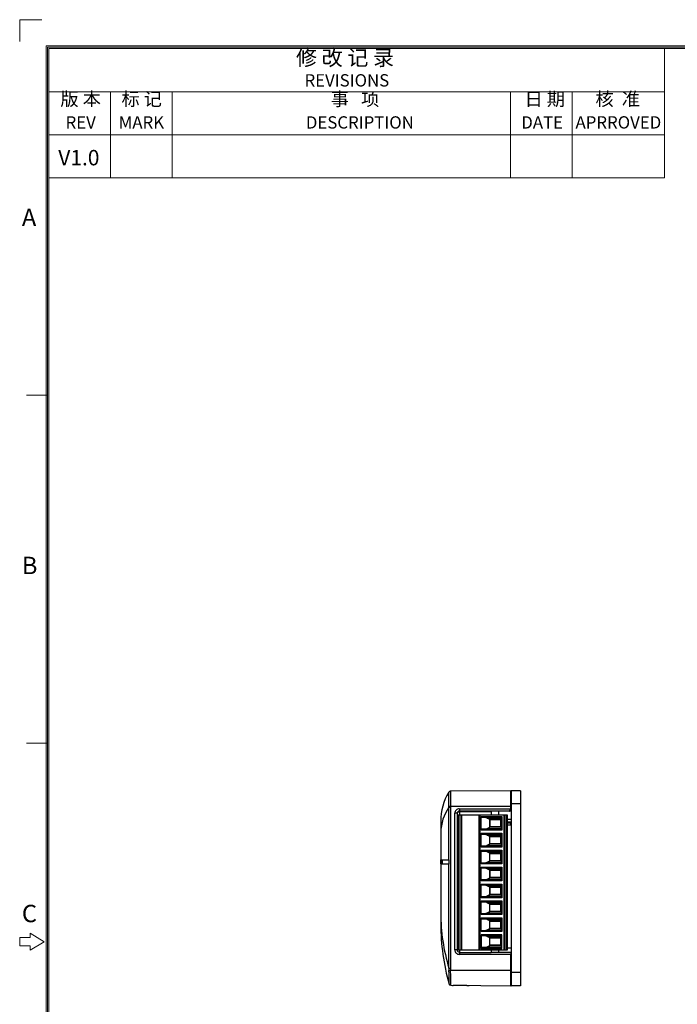
# Model space of a CAD drawing. Units: millimetres. Extents: x 5032 to 5625, y 143 to 559.
# Drawn here: x 5032 to 5180, y 337 to 559 of the extents above; entities that cross this region are included whole.
import ezdxf
from ezdxf.enums import TextEntityAlignment as Align

# ---------------------------------------------------------------- set-up
doc = ezdxf.new("R2010")
doc.units = ezdxf.units.MM
doc.header["$MEASUREMENT"] = 0
for name, color, linetype, lineweight in [('图层0000', 7, 'Continuous', 25), ('粗实线', 7, 'Continuous', 30), ('细实线层', 7, 'Continuous', 18)]:
    doc.layers.add(name, color=color, linetype=linetype, lineweight=lineweight)
doc.styles.add('鸿蒙CAD', font='simsun.ttc', dxfattribs={"width": 0.9})

# ---------------------------------------------------------------- blocks, each defined once
blk = doc.blocks.new('Plastic_A0')
at = {"layer": '细实线层'}
for p, q in [((-26.79, -757.16), (-26.79, -766.98)), ((-26.79, -757.16), (-16.97, -757.16)), ((-15.01, -1576.76), (-15.01, -768.94)), ((-15.01, -768.94), (1147.45, -768.94)), ((-14.38, -1576.13), (-14.38, -769.57)), ((-14.38, -769.57), (1146.82, -769.57)), ((-13.75, -1575.5), (-13.75, -770.2)), ((-13.75, -770.2), (1146.19, -770.2)), ((263.98, -828.52), (263.98, -770.2)), ((-13.75, -789.64), (263.98, -789.64)), ((14.02, -828.52), (14.02, -789.64)), ((41.8, -828.52), (41.8, -789.64)), ((194.55, -828.52), (194.55, -789.64)), ((222.32, -828.52), (222.32, -789.64)), ((-13.75, -809.08), (263.98, -809.08)), ((-13.75, -828.52), (263.98, -828.52)), ((-14.38, -926.49), (-23.79, -926.49)), ((-14.38, -1083.41), (-23.79, -1083.41)), ((-26.93, -1170.97), (-26.93, -1174.73)), ((-22.22, -1170.97), (-26.93, -1170.97)), ((-22.22, -1169.08), (-22.22, -1170.97)), ((-15.95, -1172.85), (-22.22, -1169.08)), ((-26.93, -1174.73), (-22.22, -1174.73)), ((-22.22, -1176.62), (-15.95, -1172.85)), ((-22.22, -1174.73), (-22.22, -1176.62))]:
    blk.add_line(p, q, dxfattribs=at)
at = {"layer": '细实线层', "style": '鸿蒙CAD'}
for s, height, p in [('REVISIONS', 5.555, (101.57, -787.28)), ('REV', 5.555, (-6.22, -806.25)), ('MARK', 5.555, (17.74, -806.25)), ('DESCRIPTION', 5.5546, (102.18, -806.25)), ('DATE', 5.555, (199.36, -806.25)), ('APRROVED', 5.555, (223.83, -806.23)), ('A', 7.85, (-25.95, -850.23)), ('B', 7.85, (-25.95, -1007.15)), ('C', 7.85, (-25.95, -1164.07))]:
    blk.add_text(s, height=height, dxfattribs=at).set_placement(p)
at = {"layer": '细实线层', "attachment_point": 7, "style": '鸿蒙CAD'}
for s, insert, char_height, width in [('修 改 记 录', (97.71, -779.96), 6.943, 61.0514), ('版 本', (-8.53, -797.81), 6, 27.4384), ('标 记', (19.02, -797.81), 6, 26.9177), ('事   项', (113.41, -797.81), 6, 39.7008), ('日 期', (200.86, -797.81), 6, 24.0536), ('核  准', (232.84, -797.78), 6, 33.0922)]:
    blk.add_mtext(s, dxfattribs=dict(at, insert=insert, char_height=char_height, width=width))
at = {"layer": '细实线层', "style": '鸿蒙CAD'}
blk.add_attdef('V1.0', (-9.55, -822.83), '', height=6.94, dxfattribs=at)
for tag, height, p in [('XXXE', 6.94, (847.46, -1503.53)), ('XXXC', 6.94, (939.18, -1503.53)), ('XXXA', 6.94, (1080.15, -1503.53)), ('XXXG', 6.94, (729.46, -1522.97)), ('mm', 6.94, (847.46, -1522.97)), ('XXXD', 6.94, (939.18, -1522.97)), ('XXXB', 6.94, (1080.15, -1522.97)), ('XXXK', 6, (774.59, -1525.81)), ('XXXM', 6.94, (738.83, -1569.85))]:
    blk.add_attdef(tag, text='', height=height, dxfattribs=at).set_placement(p, align=Align.CENTER)
blk.add_attdef('XXXJ', text='', height=6.94, dxfattribs=at).set_placement((744.9, -1539.58), align=Align.MIDDLE_RIGHT)

msp = doc.modelspace()

# ---------------------------------------------------------------- linework, layer by layer
at = {"layer": '图层0000', "color": 7, "linetype": 'Continuous', "lineweight": 25}
for p, q in [((5128.623, 384.624), (5128.622, 384.623)), ((5128.961, 384.821), (5128.964, 384.821)), ((5128.978, 384.821), (5128.964, 384.821)), ((5128.978, 384.821), (5128.976, 384.821)), ((5142.613, 384.94), (5128.978, 384.821)), ((5142.613, 381.442), (5142.613, 384.94)), ((5142.815, 381.94), (5142.815, 384.94)), ((5144.815, 384.94), (5142.815, 384.94)), ((5144.815, 384.94), (5144.815, 381.94)), ((5142.815, 343.94), (5142.815, 381.94)), ((5144.815, 381.94), (5142.815, 381.94)), ((5144.815, 381.94), (5144.815, 343.94)), ((5128.657, 381.365), (5128.659, 381.452)), ((5128.658, 381.211), (5128.658, 381.365)), ((5129.024, 381.365), (5128.658, 381.365)), ((5128.658, 369.342), (5128.658, 381.211)), ((5128.658, 381.211), (5129.023, 381.211)), ((5128.659, 381.452), (5129.026, 381.442)), ((5129.024, 381.365), (5129.023, 381.211)), ((5129.023, 381.211), (5129.023, 344.944)), ((5129.026, 381.442), (5129.024, 381.365)), ((5129.026, 381.442), (5142.613, 381.442)), ((5130.01, 349.04), (5130.01, 379.84)), ((5130.515, 379.84), (5130.01, 379.84)), ((5130.515, 379.84), (5130.515, 349.04)), ((5130.618, 380.144), (5131.015, 380.144)), ((5131.01, 380.84), (5142.613, 380.84)), ((5142.315, 380.34), (5131.015, 380.34)), ((5138.215, 380.16), (5131.015, 380.16)), ((5131.015, 380.16), (5131.015, 379.498)), ((5132.515, 380.34), (5132.515, 380.16)), ((5134.405, 380.16), (5134.405, 380.34)), ((5138.214, 380.16), (5138.214, 380.34)), ((5138.215, 380.16), (5138.215, 380.34)), ((5138.215, 380.16), (5138.215, 379.498)), ((5139.815, 380.34), (5139.815, 379.498)), ((5139.816, 380.34), (5139.816, 379.498)), ((5142.613, 380.84), (5142.613, 381.442)), ((5142.613, 381.442), (5142.815, 381.442)), ((5142.613, 380.84), (5142.815, 380.84)), ((5130.515, 379.196), (5130.715, 379.196)), ((5130.715, 379.498), (5130.915, 379.498)), ((5130.715, 379.498), (5130.715, 349.018)), ((5130.915, 379.498), (5131.315, 379.498)), ((5130.915, 379.498), (5130.915, 349.018)), ((5131.315, 379.498), (5131.415, 379.498)), ((5131.315, 379.498), (5131.315, 349.018)), ((5131.315, 378.968), (5131.415, 378.968)), ((5131.415, 378.393), (5131.315, 378.393)), ((5131.415, 379.498), (5131.486, 379.498)), ((5131.415, 379.498), (5131.415, 349.018)), ((5131.486, 379.498), (5135.444, 379.498)), ((5131.486, 379.498), (5131.486, 349.018)), ((5135.444, 379.498), (5135.515, 379.498)), ((5135.444, 379.498), (5135.444, 349.018)), ((5135.515, 379.498), (5135.615, 379.498)), ((5135.515, 379.498), (5135.515, 349.018)), ((5135.615, 379.498), (5141.015, 379.498)), ((5135.615, 379.498), (5135.615, 349.018)), ((5135.915, 376.043), (5135.915, 379.143)), ((5135.915, 379.143), (5140.615, 379.143)), ((5135.915, 378.943), (5140.594, 378.943)), ((5137.875, 378.443), (5137.272, 378.743)), ((5137.272, 378.743), (5140.457, 378.743)), ((5137.875, 376.743), (5137.875, 378.443)), ((5137.875, 378.443), (5140.415, 378.443)), ((5137.875, 378.418), (5140.415, 378.418)), ((5137.875, 378.343), (5137.885, 378.343)), ((5137.885, 378.343), (5137.885, 376.993)), ((5140.315, 378.418), (5140.315, 376.768)), ((5140.457, 378.743), (5140.415, 378.443)), ((5140.415, 378.443), (5140.415, 376.743)), ((5140.615, 379.143), (5140.615, 376.043)), ((5141.015, 379.498), (5141.115, 379.498)), ((5141.015, 379.498), (5141.015, 349.018)), ((5141.115, 379.498), (5141.515, 379.498)), ((5141.115, 379.498), (5141.115, 349.018)), ((5141.515, 379.498), (5141.815, 379.498)), ((5141.515, 379.498), (5141.515, 349.018)), ((5141.815, 379.498), (5141.815, 349.018)), ((5142.815, 378.432), (5141.815, 378.432)), ((5142.815, 377.86), (5141.815, 377.86)), ((5141.815, 377.692), (5142.617, 377.692)), ((5142.617, 377.692), (5142.617, 377.86)), ((5142.617, 377.692), (5142.815, 377.692)), ((5126.815, 375.504), (5126.815, 375.442)), ((5126.815, 375.442), (5126.815, 369.342)), ((5131.315, 376.793), (5131.415, 376.793)), ((5131.415, 376.218), (5131.315, 376.218)), ((5131.415, 375.158), (5131.315, 375.158)), ((5140.594, 376.243), (5135.915, 376.243)), ((5140.615, 376.043), (5135.915, 376.043)), ((5135.915, 372.233), (5135.915, 375.333)), ((5135.915, 375.333), (5140.615, 375.333)), ((5135.915, 375.133), (5140.594, 375.133)), ((5137.272, 376.443), (5137.875, 376.743)), ((5137.272, 376.443), (5140.457, 376.443)), ((5137.885, 376.993), (5137.875, 376.993)), ((5140.415, 376.768), (5137.875, 376.768)), ((5140.415, 376.743), (5137.875, 376.743)), ((5140.415, 376.743), (5140.457, 376.443)), ((5140.615, 375.333), (5140.615, 372.233)), ((5142.615, 377.192), (5141.815, 377.192)), ((5142.615, 377.192), (5142.617, 377.192)), ((5130.515, 373.036), (5130.715, 373.036)), ((5131.415, 374.583), (5131.315, 374.583)), ((5131.315, 372.983), (5131.415, 372.983)), ((5137.875, 374.633), (5137.272, 374.933)), ((5137.272, 374.933), (5140.457, 374.933)), ((5137.272, 372.633), (5137.875, 372.933)), ((5137.875, 372.933), (5137.875, 374.633)), ((5137.875, 374.633), (5140.415, 374.633)), ((5137.875, 374.608), (5140.415, 374.608)), ((5137.875, 374.533), (5137.885, 374.533)), ((5137.885, 373.183), (5137.875, 373.183)), ((5140.415, 372.958), (5137.875, 372.958)), ((5140.415, 372.933), (5137.875, 372.933)), ((5140.315, 374.608), (5140.315, 372.958)), ((5140.457, 374.933), (5140.415, 374.633)), ((5140.415, 374.633), (5140.415, 372.933)), ((5140.415, 372.933), (5140.457, 372.633)), ((5130.515, 372.29), (5130.715, 372.29)), ((5130.515, 372.274), (5130.715, 372.274)), ((5130.515, 371.528), (5130.715, 371.528)), ((5130.615, 371.528), (5130.615, 368.342)), ((5131.415, 372.408), (5131.315, 372.408)), ((5131.415, 371.348), (5131.315, 371.348)), ((5131.415, 370.773), (5131.315, 370.773)), ((5140.594, 372.433), (5135.915, 372.433)), ((5140.615, 372.233), (5135.915, 372.233)), ((5135.915, 368.423), (5135.915, 371.523)), ((5135.915, 371.523), (5140.615, 371.523)), ((5135.915, 371.323), (5140.594, 371.323)), ((5137.272, 372.633), (5140.457, 372.633)), ((5137.875, 370.823), (5137.272, 371.123)), ((5137.272, 371.123), (5140.457, 371.123)), ((5137.875, 369.123), (5137.875, 370.823)), ((5137.875, 370.823), (5140.415, 370.823)), ((5137.875, 370.798), (5140.415, 370.798)), ((5137.875, 370.723), (5137.885, 370.723)), ((5140.315, 370.798), (5140.315, 369.148)), ((5140.457, 371.123), (5140.415, 370.823)), ((5140.415, 370.823), (5140.415, 369.123)), ((5140.615, 371.523), (5140.615, 368.423)), ((5126.815, 368.442), (5126.815, 369.342)), ((5126.815, 369.342), (5128.658, 369.342)), ((5126.914, 369.342), (5126.914, 368.442)), ((5127.015, 368.342), (5127.015, 369.342)), ((5127.114, 369.342), (5127.114, 368.342)), ((5127.215, 368.342), (5127.215, 369.342)), ((5128.71, 369.342), (5128.658, 369.342)), ((5128.71, 368.342), (5128.71, 369.342)), ((5131.315, 369.173), (5131.415, 369.173)), ((5131.415, 368.598), (5131.315, 368.598)), ((5140.594, 368.623), (5135.915, 368.623)), ((5137.272, 368.823), (5137.875, 369.123)), ((5137.272, 368.823), (5140.457, 368.823)), ((5137.885, 369.373), (5137.875, 369.373)), ((5140.415, 369.148), (5137.875, 369.148)), ((5140.415, 369.123), (5137.875, 369.123)), ((5140.415, 369.123), (5140.457, 368.823)), ((5126.914, 368.442), (5126.815, 368.442)), ((5128.658, 368.342), (5126.815, 368.342)), ((5126.815, 368.342), (5126.815, 357.442)), ((5126.914, 368.442), (5127.015, 368.442)), ((5128.657, 344.943), (5128.658, 368.341)), ((5128.658, 368.341), (5128.71, 368.341)), ((5130.615, 368.342), (5130.515, 368.342)), ((5131.415, 367.538), (5131.315, 367.538)), ((5131.415, 366.963), (5131.315, 366.963)), ((5140.615, 368.423), (5135.915, 368.423)), ((5135.915, 364.613), (5135.915, 367.713)), ((5135.915, 367.713), (5140.615, 367.713)), ((5135.915, 367.513), (5140.594, 367.513)), ((5137.875, 367.013), (5137.272, 367.313)), ((5137.272, 367.313), (5140.457, 367.313)), ((5137.875, 365.313), (5137.875, 367.013)), ((5137.875, 367.013), (5140.415, 367.013)), ((5137.875, 366.988), (5140.415, 366.988)), ((5137.875, 366.913), (5137.885, 366.913)), ((5137.885, 366.913), (5137.885, 365.563)), ((5140.315, 366.988), (5140.315, 365.338)), ((5140.457, 367.313), (5140.415, 367.013)), ((5140.415, 367.013), (5140.415, 365.313)), ((5140.615, 367.713), (5140.615, 364.613)), ((5130.515, 364.396), (5130.715, 364.396)), ((5131.315, 365.363), (5131.415, 365.363)), ((5131.415, 364.788), (5131.315, 364.788)), ((5140.594, 364.813), (5135.915, 364.813)), ((5140.615, 364.613), (5135.915, 364.613)), ((5137.272, 365.013), (5137.875, 365.313)), ((5137.272, 365.013), (5140.457, 365.013)), ((5137.885, 365.563), (5137.875, 365.563)), ((5140.415, 365.338), (5137.875, 365.338)), ((5140.415, 365.313), (5137.875, 365.313)), ((5140.415, 365.313), (5140.457, 365.013)), ((5131.415, 363.728), (5131.315, 363.728)), ((5131.415, 363.153), (5131.315, 363.153)), ((5135.915, 360.803), (5135.915, 363.903)), ((5135.915, 363.903), (5140.615, 363.903)), ((5135.915, 363.703), (5140.594, 363.703)), ((5137.875, 363.203), (5137.272, 363.503)), ((5137.272, 363.503), (5140.457, 363.503)), ((5137.875, 361.503), (5137.875, 363.203)), ((5137.875, 363.203), (5140.415, 363.203)), ((5137.875, 363.178), (5140.415, 363.178)), ((5137.875, 363.103), (5137.885, 363.103)), ((5137.885, 363.103), (5137.885, 361.753)), ((5140.315, 363.178), (5140.315, 361.528)), ((5140.457, 363.503), (5140.415, 363.203)), ((5140.415, 363.203), (5140.415, 361.503)), ((5140.615, 363.903), (5140.615, 360.803)), ((5130.515, 361.596), (5130.715, 361.596)), ((5130.515, 360.088), (5130.715, 360.088)), ((5131.315, 361.553), (5131.415, 361.553)), ((5131.415, 360.978), (5131.315, 360.978)), ((5131.415, 359.918), (5131.315, 359.918)), ((5140.594, 361.003), (5135.915, 361.003)), ((5140.615, 360.803), (5135.915, 360.803)), ((5135.915, 356.993), (5135.915, 360.093)), ((5135.915, 360.093), (5140.615, 360.093)), ((5135.915, 359.893), (5140.594, 359.893)), ((5137.272, 361.203), (5137.875, 361.503)), ((5137.272, 361.203), (5140.457, 361.203)), ((5137.875, 359.393), (5137.272, 359.693)), ((5137.272, 359.693), (5140.457, 359.693)), ((5137.885, 361.753), (5137.875, 361.753)), ((5140.415, 361.528), (5137.875, 361.528)), ((5140.415, 361.503), (5137.875, 361.503)), ((5140.415, 361.503), (5140.457, 361.203)), ((5140.457, 359.693), (5140.415, 359.393)), ((5140.615, 360.093), (5140.615, 356.993)), ((5126.815, 357.442), (5126.815, 357.31)), ((5130.515, 358.142), (5130.715, 358.142)), ((5130.715, 358.042), (5130.515, 358.042)), ((5130.515, 357.542), (5130.715, 357.542)), ((5130.515, 357.442), (5130.715, 357.442)), ((5131.415, 359.343), (5131.315, 359.343)), ((5131.315, 357.743), (5131.415, 357.743)), ((5137.272, 357.393), (5137.875, 357.693)), ((5137.272, 357.393), (5140.457, 357.393)), ((5137.875, 357.693), (5137.875, 359.393)), ((5137.875, 359.393), (5140.415, 359.393)), ((5137.875, 359.368), (5140.415, 359.368)), ((5137.875, 359.293), (5137.885, 359.293)), ((5137.885, 357.943), (5137.875, 357.943)), ((5140.415, 357.718), (5137.875, 357.718)), ((5140.415, 357.693), (5137.875, 357.693)), ((5140.315, 359.368), (5140.315, 357.718)), ((5140.415, 359.393), (5140.415, 357.693)), ((5140.415, 357.693), (5140.457, 357.393)), ((5126.815, 357.31), (5126.815, 354.843)), ((5130.715, 357.288), (5130.515, 357.288)), ((5130.515, 355.196), (5130.715, 355.196)), ((5131.415, 357.168), (5131.315, 357.168)), ((5131.415, 356.108), (5131.315, 356.108)), ((5131.415, 355.533), (5131.315, 355.533)), ((5140.594, 357.193), (5135.915, 357.193)), ((5140.615, 356.993), (5135.915, 356.993)), ((5135.915, 353.183), (5135.915, 356.283)), ((5135.915, 356.283), (5140.615, 356.283)), ((5135.915, 356.083), (5140.594, 356.083)), ((5137.875, 355.583), (5137.272, 355.883)), ((5137.272, 355.883), (5140.457, 355.883)), ((5137.875, 353.883), (5137.875, 355.583)), ((5137.875, 355.583), (5140.415, 355.583)), ((5137.875, 355.558), (5140.415, 355.558)), ((5137.875, 355.483), (5137.885, 355.483)), ((5140.315, 355.558), (5140.315, 353.908)), ((5140.457, 355.883), (5140.415, 355.583)), ((5140.415, 355.583), (5140.415, 353.883)), ((5140.615, 356.283), (5140.615, 353.183)), ((5130.715, 355.096), (5130.515, 355.096)), ((5131.315, 353.933), (5131.415, 353.933)), ((5131.415, 353.358), (5131.315, 353.358)), ((5140.594, 353.383), (5135.915, 353.383)), ((5140.615, 353.183), (5135.915, 353.183)), ((5137.272, 353.583), (5137.875, 353.883)), ((5137.272, 353.583), (5140.457, 353.583)), ((5137.885, 354.133), (5137.875, 354.133)), ((5140.415, 353.908), (5137.875, 353.908)), ((5140.415, 353.883), (5137.875, 353.883)), ((5140.415, 353.883), (5140.457, 353.583)), ((5131.315, 352.298), (5131.415, 352.298)), ((5131.415, 351.723), (5131.315, 351.723)), ((5135.915, 352.473), (5135.915, 349.373)), ((5140.615, 352.473), (5135.915, 352.473)), ((5135.915, 352.273), (5140.594, 352.273)), ((5137.875, 351.773), (5137.272, 352.073)), ((5137.272, 352.073), (5140.457, 352.073)), ((5137.875, 350.073), (5137.875, 351.773)), ((5137.875, 351.773), (5140.415, 351.773)), ((5137.875, 351.748), (5140.415, 351.748)), ((5137.875, 351.673), (5137.885, 351.673)), ((5140.315, 351.748), (5140.315, 350.098)), ((5140.457, 352.073), (5140.415, 351.773)), ((5140.415, 351.773), (5140.415, 350.073)), ((5140.615, 349.373), (5140.615, 352.473)), ((5130.515, 349.04), (5130.01, 349.04)), ((5130.915, 349.018), (5130.715, 349.018)), ((5131.315, 349.018), (5130.915, 349.018)), ((5131.015, 349.018), (5131.015, 348.498)), ((5131.015, 348.498), (5138.215, 348.498)), ((5131.015, 348.498), (5131.015, 348.447)), ((5131.315, 350.123), (5131.415, 350.123)), ((5131.415, 349.548), (5131.315, 349.548)), ((5131.415, 349.018), (5131.315, 349.018)), ((5131.486, 349.018), (5131.415, 349.018)), ((5135.444, 349.018), (5131.486, 349.018)), ((5135.515, 349.018), (5135.444, 349.018)), ((5135.615, 349.018), (5135.515, 349.018)), ((5141.015, 349.018), (5135.615, 349.018)), ((5140.594, 349.573), (5135.915, 349.573)), ((5135.915, 349.373), (5140.615, 349.373)), ((5137.272, 349.773), (5137.875, 350.073)), ((5137.272, 349.773), (5140.457, 349.773)), ((5137.885, 350.323), (5137.875, 350.323)), ((5140.415, 350.098), (5137.875, 350.098)), ((5140.415, 350.073), (5137.875, 350.073)), ((5138.215, 349.018), (5138.215, 348.498)), ((5138.215, 348.54), (5142.615, 348.54)), ((5138.215, 348.498), (5138.215, 348.447)), ((5139.815, 349.018), (5139.815, 348.54)), ((5140.415, 350.073), (5140.457, 349.773)), ((5141.115, 349.018), (5141.015, 349.018)), ((5141.515, 349.018), (5141.115, 349.018)), ((5141.815, 349.018), (5141.515, 349.018)), ((5142.815, 349.443), (5141.815, 349.443)), ((5142.615, 348.54), (5142.617, 348.54)), ((5142.613, 348.04), (5131.01, 348.04)), ((5131.015, 348.447), (5138.215, 348.447)), ((5142.613, 344.442), (5142.613, 348.04)), ((5142.815, 348.04), (5142.613, 348.04)), ((5128.657, 344.943), (5129.023, 344.944)), ((5128.664, 344.423), (5129.027, 344.442)), ((5129.023, 344.944), (5129.027, 344.442)), ((5142.613, 344.442), (5129.027, 344.442)), ((5142.613, 340.944), (5142.613, 344.442)), ((5142.815, 344.442), (5142.613, 344.442)), ((5142.815, 340.94), (5142.815, 343.94)), ((5144.815, 343.94), (5142.815, 343.94)), ((5144.815, 343.94), (5144.815, 340.94)), ((5129.056, 341.063), (5129.081, 341.062)), ((5129.078, 341.062), (5129.081, 341.062)), ((5129.081, 341.062), (5142.613, 340.944)), ((5132.726, 340.996), (5129.619, 341.031)), ((5132.726, 340.996), (5132.726, 341.03)), ((5133.226, 341.026), (5133.226, 340.994)), ((5144.815, 340.94), (5142.815, 340.94))]:
    msp.add_line(p, q, dxfattribs=at)
for centre, radius, start, end in [((5140.065, 377.942), 13.25, 149.72195, 179.5799), ((5128.634, 384.614), 0.015, 147.01412, 230.01818), ((5128.968, 384.421), 0.4, 90.50001, 149.75916), ((5128.981, 384.422), 0.399, 90.52312, 153.22102), ((5142.615, 384.74), 0.2, 0, 90.5), ((5137.204, 375.301), 10.391, 145.33503, 178.87861), ((5131.01, 379.84), 1, 89.99454, 180.00546), ((5131.015, 379.84), 0.5, 90, 180), ((5145.338, 380.715), 14.328, 179.50017, 181.49979), ((5141.856, 380.953), 0.765, 306.8267, 351.5462), ((5142.316, 380.838), 0.498, 269.9091, 288.54037), ((5142.315, 380.84), 0.5, 288.56313, 322.03365), ((5142.315, 380.84), 0.5, 322.03365, 0), ((5126.915, 378.041), 0.1, 179.56838, 181.11527), ((8818.868, 376.555), 3692.053, 179.976966, 180.016303), ((5136.388, 376.893), 2.05, 64.47466, 90.59156), ((5140.749, 378.761), 0.293, 141.4783, 183.47056), ((5140.134, 379.093), 0.484, 341.99021, 5.99177), ((5107.311, 377.565), 35.306, 359.39429, 0.20572), ((5142.615, 377.392), 0.2, 270, 0), ((5136.388, 378.293), 2.05, 269.40844, 295.52534), ((5136.388, 373.083), 2.05, 64.47466, 90.59156), ((5140.749, 376.426), 0.293, 176.52944, 218.5217), ((5140.749, 374.951), 0.293, 141.4783, 183.47056), ((5140.134, 376.094), 0.484, 354.00823, 18.00979), ((5140.134, 375.283), 0.484, 341.99021, 5.99177), ((5136.388, 374.483), 2.05, 269.40844, 295.52534), ((5136.388, 369.273), 2.05, 64.47466, 90.59156), ((5140.749, 372.616), 0.293, 176.52944, 218.5217), ((5140.749, 371.141), 0.293, 141.4783, 183.47056), ((5140.134, 372.284), 0.484, 354.00823, 18.00979), ((5140.134, 371.473), 0.484, 341.99021, 5.99177), ((5136.388, 370.673), 2.05, 269.40844, 295.52534), ((5140.749, 368.806), 0.293, 176.52944, 218.5217), ((5140.134, 368.474), 0.484, 354.00823, 18.00979), ((5131.124, 368.352), 1.011, 232.93249, 246.11558), ((5131.115, 368.342), 0.5, 180, 216.85771), ((5136.388, 365.463), 2.05, 64.47466, 90.59156), ((5140.749, 367.331), 0.293, 141.4783, 183.47056), ((5140.134, 367.663), 0.484, 341.99021, 5.99177), ((5136.388, 366.863), 2.05, 269.40844, 295.52534), ((5140.749, 364.996), 0.293, 176.52944, 218.5217), ((5140.134, 364.664), 0.484, 354.00823, 18.00979), ((5136.388, 361.653), 2.05, 64.47466, 90.59156), ((5140.749, 363.521), 0.293, 141.4783, 183.47056), ((5140.134, 363.853), 0.484, 341.99021, 5.99177), ((5136.388, 363.053), 2.05, 269.40844, 295.52534), ((5136.388, 357.843), 2.05, 64.47466, 90.59156), ((5140.749, 361.186), 0.293, 176.52944, 218.5217), ((5140.749, 359.711), 0.293, 141.4783, 183.47056), ((5140.134, 360.854), 0.484, 354.00823, 18.00979), ((5140.134, 360.043), 0.484, 341.99021, 5.99177), ((5136.388, 359.243), 2.05, 269.40844, 295.52534), ((5140.749, 357.376), 0.293, 176.52944, 218.5217), ((5169.502, 357.348), 42.687, 180.05037, 196.89467), ((5136.388, 354.033), 2.05, 64.47466, 90.59156), ((5140.749, 355.901), 0.293, 141.4783, 183.47056), ((5140.134, 357.044), 0.484, 354.00823, 18.00979), ((5140.134, 356.233), 0.484, 341.99021, 5.99177), ((5176.812, 354.942), 49.997, 180.11253, 195.77052), ((5136.388, 355.433), 2.05, 269.40844, 295.52534), ((5140.749, 353.566), 0.293, 176.52944, 218.5217), ((5140.134, 353.234), 0.484, 354.00823, 18.00979), ((5136.388, 350.223), 2.05, 64.47466, 90.59156), ((5140.749, 352.091), 0.293, 141.4783, 183.47056), ((5140.134, 352.423), 0.484, 341.99021, 5.99177), ((5131.01, 349.04), 1, 179.9964, 270.0036), ((5131.015, 349.04), 0.5, 180, 270), ((5136.388, 351.623), 2.05, 269.40844, 295.52534), ((5140.749, 349.756), 0.293, 176.52944, 218.5217), ((5140.134, 349.424), 0.484, 354.00823, 18.00979), ((5177.919, 348.167), 35.306, 179.39429, 180.20572), ((5142.615, 348.34), 0.2, 0, 90), ((5168.372, 348.076), 37.362, 179.4313, 180.05477), ((5137.497, 344.792), 8.841, 179.02412, 182.39369), ((5081.748, 342.36), 46.961, 358.77689, 2.51785), ((5087.219, 342.143), 41.876, 358.52106, 3.14761), ((5128.701, 341.354), 0.00444, 132.83525, 191.54486), ((5129.082, 341.462), 0.4, 195.78197, 269.50341), ((5129.084, 341.462), 0.4, 195.14399, 265.90498), ((5129.624, 341.531), 0.5, 253.34348, 269.42186), ((5133.116, 379.761), 38.767, 269.4233, 270.16223), ((5142.615, 341.144), 0.2, 269.5, 0)]:
    msp.add_arc(centre, radius, start, end, dxfattribs=at)
for points, knots in [([(5128.659, 381.452), (5128.668, 381.989), (5128.674, 382.793), (5128.675, 383.443), (5128.668, 384.179), (5128.645, 384.581), (5128.625, 384.602)], [0, 0, 0, 0.2185468, 0.3481146, 0.5295037, 0.7889467, 1, 1, 1]), ([(5128.978, 384.821), (5129.007, 384.821), (5129.039, 384.411), (5129.048, 383.615), (5129.047, 382.906), (5129.04, 382.028), (5129.026, 381.442)], [0.00011826, 0.00011826, 0.00011826, 0.21049444, 0.4699348, 0.65159644, 0.78133639, 1, 1, 1])]:
    msp.add_open_spline(points, degree=2, knots=knots, dxfattribs=at)
msp.add_rational_spline([(5126.815, 357.142), (5126.815, 357.142), (5126.815, 357.142)], [1, 0.988249176633, 0.977451251002], degree=2, dxfattribs=at)
msp.add_open_spline([(5126.815, 354.843), (5126.815, 354.843), (5126.815, 354.843)], degree=2, dxfattribs=at)

# ---------------------------------------------------------------- block references
at = {"layer": '细实线层'}
ref = msp.add_blockref('Plastic_A0', (5045.303, 937.326), dxfattribs=dict(at, xscale=0.5, yscale=0.5, zscale=0.5))
ref.add_attrib('V1.0', 'V1.0', dxfattribs={"layer": '粗实线', "height": 3.4716, "style": '鸿蒙CAD'}).set_placement((5045.186, 525.91), align=Align.CENTER)

doc.saveas('drawing.dxf')
